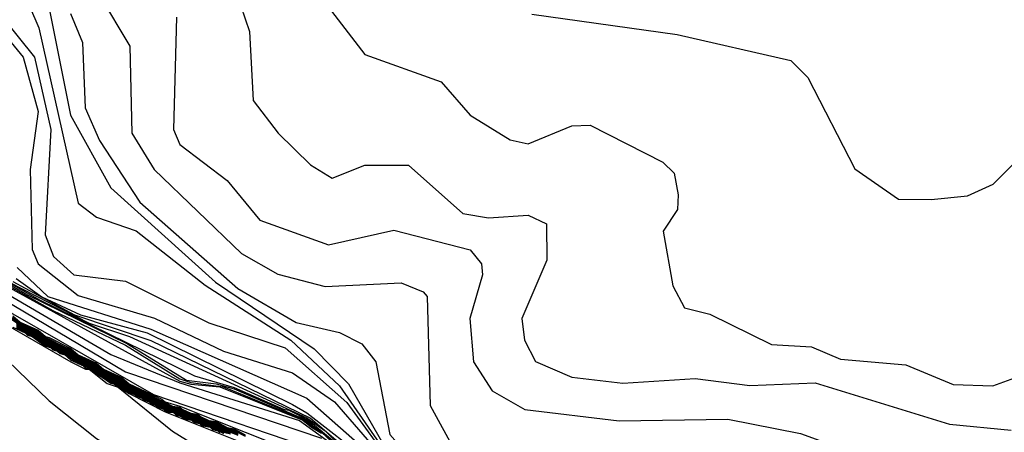
# Model space of a CAD drawing. Extents: x 526342 to 526453, y 3529656 to 3529788.
# Drawn here: x 526396 to 526399, y 3529683 to 3529684 of the extents above; entities that cross this region are included whole.
import ezdxf

# ---------------------------------------------------------------- set-up
doc = ezdxf.new("R2010")
doc.units = 0
doc.header["$MEASUREMENT"] = 0
doc.layers.add('Contours', color=7, linetype='Continuous')

msp = doc.modelspace()

# ---------------------------------------------------------------- linework, layer by layer
at = {"layer": 'Contours'}
for points in [[(526396.4902, 3529684.6167, 5.6), (526396.6642, 3529684.1087, 5.6), (526396.6757, 3529683.8789, 5.6), (526396.7588, 3529683.77, 5.6), (526396.8671, 3529683.6643, 5.6), (526396.9396, 3529683.6209, 5.6), (526397.0485, 3529683.6638, 5.6), (526397.1936, 3529683.6634, 5.6), (526397.3751, 3529683.5026, 5.6), (526397.4597, 3529683.4885, 5.6), (526397.5928, 3529683.4976, 5.6), (526397.6532, 3529683.4686, 5.6), (526397.6548, 3529683.3467, 5.6), (526397.5712, 3529683.1532, 5.6), (526397.5799, 3529683.0806, 5.6), (526397.617, 3529683.0095, 5.6), (526397.7379, 3529682.957, 5.6), (526397.9072, 3529682.9371, 5.6), (526398.1491, 3529682.9533, 5.6), (526398.3306, 3529682.9291, 5.6), (526398.5483, 3529682.9387, 5.6), (526398.9958, 3529682.8002, 5.6), (526399.2014, 3529682.7802, 5.6)], [(526395.9706, 3529684.3143, 4.8), (526396.0676, 3529683.8305, 4.8), (526396.202, 3529683.5886, 4.8), (526396.5501, 3529683.2741, 4.8), (526396.8792, 3529683.0512, 4.8), (526396.9936, 3529682.9355, 4.8), (526397.133, 3529682.6936, 4.8), (526397.2803, 3529682.5363, 4.8), (526397.3992, 3529682.4664, 4.8), (526397.8105, 3529682.2926, 4.8), (526398.2096, 3529682.2007, 4.8), (526398.5362, 3529682.0887, 4.8), (526398.7418, 3529681.8977, 4.8), (526398.9575, 3529681.7864, 4.8), (526399.0926, 3529681.7636, 4.8), (526399.2816, 3529681.6897, 4.8)], [(526395.8994, 3529684.2665, 4.6), (526395.9619, 3529684.1208, 4.6), (526396.093, 3529683.5365, 4.6), (526396.1534, 3529683.4904, 4.6), (526396.2865, 3529683.4444, 4.6), (526396.5163, 3529683.2635, 4.6), (526396.8014, 3529683.0806, 4.6), (526396.9638, 3529682.9282, 4.6), (526397.1452, 3529682.6671, 4.6), (526397.2883, 3529682.5242, 4.6), (526397.5565, 3529682.3706, 4.6), (526397.871, 3529682.2388, 4.6), (526397.9493, 3529682.2098, 4.6), (526398.2096, 3529682.1697, 4.6), (526398.4636, 3529682.0674, 4.6), (526398.7418, 3529681.8832, 4.6), (526399.0505, 3529681.738, 4.6), (526399.6489, 3529681.5827, 4.6)], [(526396.1635, 3529684.2296, 5.2), (526396.2648, 3529684.0603, 5.2), (526396.2721, 3529683.77, 5.2), (526396.3458, 3529683.6491, 5.2), (526396.6373, 3529683.3688, 5.2), (526396.7582, 3529683.3006, 5.2), (526396.9154, 3529683.2589, 5.2), (526397.1694, 3529683.272, 5.2), (526397.242, 3529683.2419, 5.2), (526397.2557, 3529683.2257, 5.2), (526397.2659, 3529682.8629, 5.2), (526397.3509, 3529682.706, 5.2), (526397.4355, 3529682.6768, 5.2), (526397.6532, 3529682.6962, 5.2), (526398.391, 3529682.5486, 5.2), (526398.7055, 3529682.3693, 5.2), (526398.84, 3529682.2581, 5.2), (526398.9353, 3529682.1426, 5.2), (526399.274, 3529682.1143, 5.2)], [(526396.9149, 3529684.2054, 5.8), (526397.0485, 3529684.0322, 5.8), (526397.3025, 3529683.941, 5.8), (526397.3992, 3529683.8308, 5.8), (526397.5323, 3529683.7477, 5.8), (526397.5928, 3529683.7348, 5.8), (526397.7379, 3529683.7946, 5.8), (526397.7984, 3529683.797, 5.8), (526398.0406, 3529683.6733, 5.8), (526398.0785, 3529683.637, 5.8), (526398.0919, 3529683.5644, 5.8), (526398.0894, 3529683.516, 5.8), (526398.0425, 3529683.4435, 5.8), (526398.0747, 3529683.262, 5.8), (526398.1129, 3529683.1878, 5.8), (526398.1975, 3529683.1669, 5.8), (526398.4031, 3529683.0665, 5.8), (526398.5362, 3529683.0585, 5.8), (526398.6329, 3529683.0175, 5.8), (526398.8507, 3529682.9984, 5.8), (526399.0079, 3529682.9328, 5.8), (526399.1409, 3529682.9281, 5.8), (526399.2256, 3529682.9596, 5.8)], [(526396.0674, 3529684.1692, 5), (526396.1072, 3529684.0724, 5), (526396.1161, 3529683.8547, 5), (526396.1638, 3529683.7458, 5), (526396.2984, 3529683.5402, 5), (526396.6252, 3529683.2528, 5), (526396.8187, 3529683.1399, 5), (526396.9638, 3529683.1056, 5), (526397.0376, 3529683.0685, 5), (526397.0842, 3529683.008, 5), (526397.1319, 3529682.7661, 5), (526397.2904, 3529682.5863, 5), (526397.617, 3529682.4732, 5), (526397.9314, 3529682.4181, 5), (526398.1249, 3529682.3521, 5), (526398.2701, 3529682.3321, 5), (526398.5483, 3529682.1999, 5), (526398.8869, 3529681.9491, 5), (526399.2014, 3529681.8965, 5)], [(526397.6049, 3529684.1672, 6), (526398.0887, 3529684.0987, 6), (526398.4673, 3529684.0119, 6), (526398.5241, 3529683.9563, 6), (526398.6813, 3529683.651, 6), (526398.8265, 3529683.5506, 6), (526398.9353, 3529683.5492, 6), (526399.0563, 3529683.5618, 6), (526399.1417, 3529683.6007, 6), (526399.2377, 3529683.6956, 6), (526399.274, 3529683.7818, 6), (526399.6944, 3529684.1571, 6)], [(526395.839, 3529684.1593, 4.4), (526395.9471, 3529684.024, 4.4), (526396.0017, 3529683.7821, 4.4), (526395.9831, 3529683.4314, 4.4), (526396.0106, 3529683.3588, 4.4), (526396.078, 3529683.2983, 4.4), (526396.2502, 3529683.2773, 4.4), (526396.5284, 3529683.1386, 4.4), (526396.7824, 3529683.0545, 4.4), (526396.988, 3529682.8728, 4.4), (526397.1443, 3529682.6573, 4.4), (526397.2521, 3529682.5484, 4.4), (526397.2809, 3529682.5242, 4.4), (526397.5186, 3529682.3791, 4.4), (526397.6149, 3529682.3307, 4.4), (526397.9396, 3529682.1977, 4.4), (526398.2459, 3529682.1382, 4.4), (526398.4188, 3529682.0646, 4.4), (526398.7057, 3529681.8953, 4.4), (526399.0684, 3529681.7252, 4.4), (526399.661, 3529681.5708, 4.4)], [(526396.4207, 3529684.1571, 5.4), (526396.4105, 3529683.7821, 5.4), (526396.4316, 3529683.7324, 5.4), (526396.5889, 3529683.6131, 5.4), (526396.6977, 3529683.4799, 5.4), (526396.9275, 3529683.3985, 5.4), (526397.1452, 3529683.4468, 5.4), (526397.3992, 3529683.381, 5.4), (526397.4373, 3529683.3346, 5.4), (526397.4406, 3529683.2983, 5.4), (526397.3977, 3529683.1532, 5.4), (526397.4106, 3529683.008, 5.4), (526397.4718, 3529682.912, 5.4), (526397.5807, 3529682.8499, 5.4), (526397.8951, 3529682.8113, 5.4), (526398.258, 3529682.8168, 5.4), (526398.4999, 3529682.7691, 5.4), (526398.6813, 3529682.7042, 5.4), (526398.8386, 3529682.6106, 5.4), (526399.1893, 3529682.3228, 5.4)], [(526395.8398, 3529684.1087, 4.2), (526395.9101, 3529684.024, 4.2), (526395.9596, 3529683.8426, 4.2), (526395.9326, 3529683.6491, 4.2), (526395.9398, 3529683.383, 4.2), (526395.9598, 3529683.3346, 4.2), (526396.093, 3529683.2296, 4.2), (526396.347, 3529683.1533, 4.2), (526396.5768, 3529683.0434, 4.2), (526396.8066, 3529682.9712, 4.2), (526396.9466, 3529682.875, 4.2), (526397.1356, 3529682.6573, 4.2), (526397.2738, 3529682.5242, 4.2), (526397.5444, 3529682.3578, 4.2), (526397.6774, 3529682.292, 4.2), (526397.9755, 3529682.1735, 4.2), (526398.2822, 3529682.1027, 4.2), (526398.6561, 3529681.9074, 4.2), (526398.766, 3529681.863, 4.2), (526399.0602, 3529681.7259, 4.2), (526399.1772, 3529681.6793, 4.2), (526399.661, 3529681.5647, 4.2)], [(526395.5003, 3529683.4753, 3), (526395.9236, 3529683.2312, 3), (526396.2577, 3529683.0685, 3), (526396.4533, 3529682.9476, 3), (526396.5526, 3529682.9355, 3), (526396.6131, 3529682.9182, 3), (526396.854, 3529682.8145, 3), (526396.8801, 3529682.7903, 3), (526396.9034, 3529682.7782, 3), (526396.9425, 3529682.7419, 3)], [(526395.4882, 3529683.4491, 2.4), (526396.2018, 3529683.0325, 2.4), (526396.4316, 3529682.9379, 2.4), (526396.8308, 3529682.8132, 2.4), (526397.109, 3529682.6106, 2.4)], [(526395.497, 3529683.4555, 2.6), (526396.4316, 3529682.9444, 2.6), (526396.4679, 3529682.9342, 2.6), (526396.5647, 3529682.9252, 2.6), (526396.8416, 3529682.8145, 2.6), (526396.87, 3529682.7903, 2.6), (526396.9033, 3529682.7702, 2.6)], [(526395.5003, 3529683.4648, 2.8), (526396.0083, 3529683.1798, 2.8), (526396.2502, 3529683.0635, 2.8), (526396.4316, 3529682.9516, 2.8), (526396.4679, 3529682.9399, 2.8), (526396.5768, 3529682.9254, 2.8), (526396.8481, 3529682.8145, 2.8), (526396.875, 3529682.7903, 2.8), (526396.9033, 3529682.7743, 2.8), (526396.9379, 3529682.7419, 2.8)], [(526395.5003, 3529683.4201, 2.2), (526396.2502, 3529682.9747, 2.2), (526396.9033, 3529682.7542, 2.2)], [(526395.4882, 3529683.3889, 2), (526396.3442, 3529682.8992, 2), (526396.9517, 3529682.6928, 2)], [(526395.4792, 3529683.3467, -2.6), (526396.0688, 3529683.0088, -2.6), (526396.1172, 3529682.9841, -2.6), (526396.1295, 3529682.9838, -2.6), (526396.1897, 3529682.936, -2.6), (526396.226, 3529682.9234, -2.6), (526396.4074, 3529682.7769, -2.6), (526397.0485, 3529682.3804, -2.6), (526397.496, 3529682.0237, -2.6), (526397.6993, 3529681.8227, -2.6), (526398.2459, 3529681.3616, -2.6), (526398.7902, 3529680.9887, -2.6), (526398.9232, 3529680.8779, -2.6), (526399.4917, 3529680.5022, -2.6)], [(526395.7926, 3529683.3104, 3.2), (526395.9667, 3529683.2136, 3.2), (526396.48, 3529682.962, 3.2), (526396.6131, 3529682.9233, 3.2), (526396.7769, 3529682.8508, 3.2), (526396.7945, 3529682.8476, 3.2), (526396.8601, 3529682.8145, 3.2), (526396.9472, 3529682.7419, 3.2)], [(526395.8892, 3529683.3225, 4), (526395.9922, 3529683.2257, 4), (526396.3349, 3529683.1173, 4), (526396.855, 3529682.8868, 4), (526397.2669, 3529682.5242, 4), (526397.559, 3529682.3428, 4), (526397.7621, 3529682.2438, 4), (526397.9435, 3529682.1705, 4), (526398.2943, 3529682.078, 4), (526398.5976, 3529681.9195, 4), (526398.6329, 3529681.9137, 4), (526398.7297, 3529681.8751, 4), (526399.0563, 3529681.7248, 4), (526399.1047, 3529681.7072, 4), (526399.1951, 3529681.6655, 4)], [(526395.8753, 3529683.276, 3.6), (526396.0809, 3529683.1648, 3.6), (526396.3349, 3529683.0791, 3.6), (526396.8671, 3529682.8203, 3.6), (526396.9517, 3529682.7482, 3.6), (526396.9759, 3529682.7358, 3.6), (526397.0896, 3529682.6452, 3.6), (526397.1211, 3529682.6255, 3.6), (526397.2057, 3529682.5537, 3.6), (526397.617, 3529682.2972, 3.6), (526397.9556, 3529682.1315, 3.6), (526398.137, 3529682.0639, 3.6), (526398.3185, 3529682.0241, 3.6), (526398.512, 3529681.9359, 3.6), (526398.6088, 3529681.9045, 3.6), (526398.6329, 3529681.9035, 3.6), (526398.7176, 3529681.8721, 3.6), (526398.9232, 3529681.7821, 3.6), (526399.0563, 3529681.7188, 3.6), (526399.1047, 3529681.7014, 3.6), (526399.2135, 3529681.6488, 3.6)], [(526395.8868, 3529683.2862, 3.8), (526395.972, 3529683.2251, 3.8), (526396.1007, 3529683.1653, 3.8), (526396.323, 3529683.1048, 3.8), (526396.8066, 3529682.866, 3.8), (526396.855, 3529682.838, 3.8), (526397.2662, 3529682.5189, 3.8), (526397.617, 3529682.3035, 3.8), (526397.8468, 3529682.1951, 3.8), (526398.2472, 3529682.0767, 3.8), (526398.5163, 3529681.9437, 3.8), (526398.7176, 3529681.8761, 3.8), (526399.2135, 3529681.6526, 3.8)], [(526395.6092, 3529683.2512, -2.8), (526395.9962, 3529682.8779, -2.8), (526396.1534, 3529682.7528, -2.8), (526396.9517, 3529682.2821, -2.8), (526397.496, 3529681.8965, -2.8), (526398.1249, 3529681.3626, -2.8), (526398.8265, 3529680.8925, -2.8), (526399.6126, 3529680.3228, -2.8)], [(526395.8632, 3529683.2741, 3.4), (526396.1293, 3529683.1374, 3.4), (526396.2635, 3529683.0927, 3.4), (526396.855, 3529682.8217, 3.4), (526396.9154, 3529682.7782, 3.4), (526396.9521, 3529682.7419, 3.4), (526396.9759, 3529682.7307, 3.4), (526397.1204, 3529682.621, 3.4), (526397.2783, 3529682.4887, 3.4), (526397.5686, 3529682.3145, 3.4), (526397.7742, 3529682.2084, 3.4), (526397.8842, 3529682.1251, 3.4), (526397.9798, 3529682.0153, 3.4), (526398.2701, 3529681.9529, 3.4), (526398.4757, 3529681.942, 3.4), (526398.512, 3529681.9265, 3.4), (526398.6088, 3529681.901, 3.4), (526398.6329, 3529681.8991, 3.4), (526398.766, 3529681.8496, 3.4), (526399.0563, 3529681.7158, 3.4), (526399.1047, 3529681.6986, 3.4), (526399.2135, 3529681.645, 3.4)], [(526395.8632, 3529683.1608, 1.2), (526395.9125, 3529683.129, 1.2), (526395.9599, 3529683.1053, 1.2), (526395.9971, 3529683.0806, 1.2), (526396.0567, 3529683.0518, 1.2), (526396.093, 3529683.0277, 1.2), (526396.1414, 3529683.0034, 1.2), (526396.1904, 3529682.9717, 1.2), (526396.226, 3529682.955, 1.2), (526396.275, 3529682.9234, 1.2), (526396.3476, 3529682.8871, 1.2), (526396.4074, 3529682.8574, 1.2), (526396.4195, 3529682.8565, 1.2), (526396.4437, 3529682.8464, 1.2), (526396.4679, 3529682.8333, 1.2), (526396.48, 3529682.8325, 1.2), (526396.5042, 3529682.8223, 1.2), (526396.5284, 3529682.8093, 1.2), (526396.5405, 3529682.8084, 1.2), (526396.5526, 3529682.8036, 1.2), (526396.5889, 3529682.7852, 1.2), (526396.601, 3529682.7843, 1.2), (526396.6131, 3529682.7795, 1.2), (526396.6493, 3529682.761, 1.2)], [(526395.8632, 3529683.1594, 1), (526395.9115, 3529683.128, 1), (526395.9478, 3529683.111, 1), (526395.9962, 3529683.0796, 1), (526396.0567, 3529683.0505, 1), (526396.1051, 3529683.019, 1), (526396.1414, 3529683.0021, 1), (526396.1897, 3529682.9706, 1), (526396.226, 3529682.9537, 1), (526396.2744, 3529682.9222, 1), (526396.3833, 3529682.8691, 1), (526396.4074, 3529682.8555, 1), (526396.4195, 3529682.8549, 1), (526396.4437, 3529682.845, 1), (526396.4679, 3529682.8315, 1), (526396.48, 3529682.8308, 1), (526396.5042, 3529682.8209, 1), (526396.5284, 3529682.8074, 1), (526396.5405, 3529682.8067, 1), (526396.5647, 3529682.7968, 1), (526396.5889, 3529682.7833, 1), (526396.601, 3529682.7826, 1), (526396.6252, 3529682.7726, 1)], [(526395.8632, 3529683.1581, 0.8), (526395.9115, 3529683.1266, 0.8), (526395.9478, 3529683.1097, 0.8), (526395.9962, 3529683.0782, 0.8), (526396.0567, 3529683.0491, 0.8), (526396.1051, 3529683.0176, 0.8), (526396.1414, 3529683.0007, 0.8), (526396.1897, 3529682.9692, 0.8), (526396.226, 3529682.9523, 0.8), (526396.2744, 3529682.9208, 0.8), (526396.3833, 3529682.8677, 0.8), (526396.4074, 3529682.8537, 0.8), (526396.4195, 3529682.8533, 0.8), (526396.4437, 3529682.8436, 0.8), (526396.4679, 3529682.8296, 0.8), (526396.48, 3529682.8292, 0.8), (526396.5042, 3529682.8195, 0.8), (526396.5284, 3529682.8055, 0.8), (526396.5405, 3529682.8051, 0.8), (526396.5647, 3529682.7954, 0.8), (526396.5889, 3529682.7814, 0.8), (526396.601, 3529682.781, 0.8), (526396.6252, 3529682.7712, 0.8)], [(526395.8632, 3529683.1568, 0.6), (526395.9115, 3529683.1252, 0.6), (526395.9478, 3529683.1084, 0.6), (526395.9962, 3529683.0768, 0.6), (526396.0567, 3529683.0478, 0.6), (526396.1051, 3529683.0163, 0.6), (526396.1414, 3529682.9994, 0.6), (526396.1897, 3529682.9679, 0.6), (526396.226, 3529682.951, 0.6), (526396.2744, 3529682.9194, 0.6), (526396.3833, 3529682.8664, 0.6), (526396.4074, 3529682.8519, 0.6), (526396.4195, 3529682.8517, 0.6), (526396.4437, 3529682.8423, 0.6), (526396.4679, 3529682.8277, 0.6), (526396.48, 3529682.8276, 0.6), (526396.5042, 3529682.8181, 0.6), (526396.5284, 3529682.8036, 0.6), (526396.5405, 3529682.8034, 0.6), (526396.5647, 3529682.794, 0.6), (526396.5889, 3529682.7795, 0.6), (526396.601, 3529682.7793, 0.6), (526396.6252, 3529682.7698, 0.6)], [(526395.8632, 3529683.1555, 0.4), (526395.9115, 3529683.1239, 0.4), (526395.9478, 3529683.107, 0.4), (526395.9962, 3529683.0754, 0.4), (526396.0567, 3529683.0464, 0.4), (526396.1051, 3529683.0149, 0.4), (526396.1414, 3529682.998, 0.4), (526396.1897, 3529682.9665, 0.4), (526396.226, 3529682.9496, 0.4), (526396.2744, 3529682.918, 0.4), (526396.3833, 3529682.865, 0.4), (526396.4065, 3529682.8508, 0.4), (526396.4195, 3529682.8503, 0.4), (526396.4437, 3529682.8409, 0.4), (526396.467, 3529682.8266, 0.4), (526396.48, 3529682.8261, 0.4), (526396.5042, 3529682.8167, 0.4), (526396.5276, 3529682.8024, 0.4), (526396.5405, 3529682.802, 0.4), (526396.5647, 3529682.7926, 0.4), (526396.5881, 3529682.7782, 0.4), (526396.601, 3529682.7778, 0.4), (526396.6252, 3529682.7684, 0.4)], [(526395.8753, 3529683.1617, 1.8), (526395.8994, 3529683.1406, 1.8), (526395.9599, 3529683.1133, 1.8), (526395.9841, 3529683.0922, 1.8), (526395.9962, 3529683.0893, 1.8), (526396.0688, 3529683.0527, 1.8), (526396.093, 3529683.0317, 1.8), (526396.1534, 3529683.0043, 1.8), (526396.1776, 3529682.9834, 1.8), (526396.2381, 3529682.956, 1.8), (526396.2623, 3529682.9349, 1.8), (526396.3712, 3529682.8841, 1.8), (526396.3822, 3529682.875, 1.8), (526396.4316, 3529682.8601, 1.8), (526396.9759, 3529682.6436, 1.8)], [(526395.8753, 3529683.1591, 1.6), (526395.8994, 3529683.1393, 1.6), (526395.9432, 3529683.1169, 1.6), (526395.9599, 3529683.1107, 1.6), (526395.9841, 3529683.0909, 1.6), (526396.0518, 3529683.0564, 1.6), (526396.0688, 3529683.05, 1.6), (526396.093, 3529683.0304, 1.6), (526396.1365, 3529683.008, 1.6), (526396.1534, 3529683.0016, 1.6), (526396.1776, 3529682.982, 1.6), (526396.2212, 3529682.9597, 1.6), (526396.2381, 3529682.9532, 1.6), (526396.2623, 3529682.9336, 1.6), (526396.3788, 3529682.875, 1.6), (526396.4074, 3529682.861, 1.6), (526396.4316, 3529682.8573, 1.6), (526396.4397, 3529682.8508, 1.6), (526396.4679, 3529682.8371, 1.6), (526396.4921, 3529682.8334, 1.6), (526396.5004, 3529682.8266, 1.6), (526396.5284, 3529682.8131, 1.6), (526396.5526, 3529682.8094, 1.6), (526396.5889, 3529682.789, 1.6), (526396.6131, 3529682.7854, 1.6), (526396.6493, 3529682.7648, 1.6)], [(526395.8753, 3529683.1564, 1.4), (526395.8994, 3529683.1379, 1.4), (526395.9599, 3529683.108, 1.4), (526395.9841, 3529683.0895, 1.4), (526396.0688, 3529683.0473, 1.4), (526396.093, 3529683.029, 1.4), (526396.1534, 3529682.9989, 1.4), (526396.1729, 3529682.9838, 1.4), (526396.1938, 3529682.9717, 1.4), (526396.2381, 3529682.9505, 1.4), (526396.2623, 3529682.9322, 1.4), (526396.3754, 3529682.875, 1.4), (526396.4074, 3529682.8592, 1.4), (526396.4316, 3529682.8545, 1.4), (526396.4679, 3529682.8352, 1.4), (526396.4921, 3529682.8305, 1.4), (526396.5284, 3529682.8112, 1.4), (526396.5526, 3529682.8065, 1.4), (526396.5889, 3529682.7871, 1.4), (526396.6131, 3529682.7824, 1.4), (526396.6493, 3529682.7629, 1.4)], [(526395.8753, 3529683.124, -2.4), (526395.916, 3529683.1048, -2.4), (526395.9236, 3529683.0971, -2.4), (526395.94, 3529683.0927, -2.4), (526395.9841, 3529683.0605, -2.4), (526396.0002, 3529683.0564, -2.4), (526396.0083, 3529683.0483, -2.4), (526396.0243, 3529683.0443, -2.4), (526396.0325, 3529683.0361, -2.4), (526396.0484, 3529683.0322, -2.4), (526396.0688, 3529683.0137, -2.4), (526396.1087, 3529682.9959, -2.4), (526396.1172, 3529682.9875, -2.4), (526396.1328, 3529682.9838, -2.4), (526396.1534, 3529682.965, -2.4), (526396.169, 3529682.9597, -2.4), (526396.2018, 3529682.9372, -2.4), (526396.212, 3529682.9355, -2.4), (526396.2623, 3529682.9024, -2.4), (526396.3833, 3529682.8415, -2.4), (526396.7823, 3529682.6815, -2.4)], [(526395.8874, 3529683.1369, 0.2), (526395.9115, 3529683.1225, 0.2), (526395.9478, 3529683.1057, 0.2), (526395.9962, 3529683.0741, 0.2), (526396.0567, 3529683.0451, 0.2), (526396.0809, 3529683.0277, 0.2), (526396.1051, 3529683.0135, 0.2), (526396.1414, 3529682.9967, 0.2), (526396.1897, 3529682.9651, 0.2), (526396.226, 3529682.9483, 0.2), (526396.2744, 3529682.9167, 0.2), (526396.3833, 3529682.8637, 0.2), (526396.4042, 3529682.8508, 0.2), (526396.4195, 3529682.8491, 0.2), (526396.4437, 3529682.8395, 0.2), (526396.4647, 3529682.8266, 0.2), (526396.48, 3529682.825, 0.2), (526396.5042, 3529682.8153, 0.2), (526396.5252, 3529682.8024, 0.2), (526396.5405, 3529682.8008, 0.2), (526396.5647, 3529682.7912, 0.2), (526396.5857, 3529682.7782, 0.2), (526396.601, 3529682.7766, 0.2), (526396.6252, 3529682.767, 0.2)], [(526395.8874, 3529683.135, 0), (526395.9115, 3529683.1211, 0), (526395.9478, 3529683.1044, 0), (526395.972, 3529683.0865, 0), (526395.9962, 3529683.0727, 0), (526396.0567, 3529683.0438, 0), (526396.0809, 3529683.0258, 0), (526396.1051, 3529683.0121, 0), (526396.1414, 3529682.9954, 0), (526396.1655, 3529682.9774, 0), (526396.1897, 3529682.9637, 0), (526396.226, 3529682.947, 0), (526396.2502, 3529682.9289, 0), (526396.2744, 3529682.9153, 0), (526396.3349, 3529682.8865, 0), (526396.347, 3529682.8789, 0), (526396.3591, 3529682.8744, 0), (526396.3712, 3529682.8669, 0), (526396.3833, 3529682.8623, 0), (526396.4019, 3529682.8508, 0), (526396.4074, 3529682.8489, 0), (526396.4195, 3529682.848, 0), (526396.4437, 3529682.8382, 0), (526396.4624, 3529682.8266, 0), (526396.4679, 3529682.8247, 0), (526396.48, 3529682.8238, 0), (526396.5042, 3529682.814, 0), (526396.5229, 3529682.8024, 0), (526396.5284, 3529682.8005, 0), (526396.5405, 3529682.7996, 0), (526396.5647, 3529682.7898, 0), (526396.5834, 3529682.7782, 0), (526396.5889, 3529682.7763, 0), (526396.601, 3529682.7754, 0), (526396.6252, 3529682.7656, 0)], [(526395.8874, 3529683.1331, -0.2), (526395.9115, 3529683.1198, -0.2), (526395.9236, 3529683.1153, -0.2), (526395.9357, 3529683.1076, -0.2), (526395.9478, 3529683.1032, -0.2), (526395.972, 3529683.0845, -0.2), (526395.9962, 3529683.0713, -0.2), (526396.0083, 3529683.0669, -0.2), (526396.0204, 3529683.0591, -0.2), (526396.0325, 3529683.0547, -0.2), (526396.0446, 3529683.047, -0.2), (526396.0567, 3529683.0426, -0.2), (526396.0809, 3529683.0239, -0.2), (526396.1051, 3529683.0107, -0.2), (526396.1172, 3529683.0063, -0.2), (526396.1293, 3529682.9986, -0.2), (526396.1414, 3529682.9942, -0.2), (526396.1655, 3529682.9755, -0.2), (526396.2139, 3529682.9502, -0.2), (526396.226, 3529682.9457, -0.2), (526396.2502, 3529682.927, -0.2), (526396.2744, 3529682.9139, -0.2), (526396.2865, 3529682.9094, -0.2), (526396.2986, 3529682.9017, -0.2), (526396.3107, 3529682.8973, -0.2), (526396.3228, 3529682.8896, -0.2), (526396.3349, 3529682.8852, -0.2), (526396.347, 3529682.8775, -0.2), (526396.3591, 3529682.8731, -0.2), (526396.3712, 3529682.8655, -0.2), (526396.3833, 3529682.8611, -0.2), (526396.3996, 3529682.8508, -0.2), (526396.4074, 3529682.8481, -0.2), (526396.4195, 3529682.8468, -0.2), (526396.4437, 3529682.8369, -0.2), (526396.4601, 3529682.8266, -0.2), (526396.4679, 3529682.8239, -0.2), (526396.48, 3529682.8226, -0.2), (526396.5042, 3529682.8127, -0.2), (526396.5205, 3529682.8024, -0.2), (526396.5284, 3529682.7997, -0.2), (526396.5405, 3529682.7984, -0.2), (526396.5647, 3529682.7885, -0.2), (526396.581, 3529682.7782, -0.2), (526396.5889, 3529682.7755, -0.2), (526396.601, 3529682.7742, -0.2), (526396.6252, 3529682.7643, -0.2)], [(526395.8874, 3529683.1312, -0.4), (526395.8994, 3529683.1262, -0.4), (526395.9115, 3529683.1184, -0.4), (526395.9236, 3529683.1141, -0.4), (526395.9357, 3529683.1062, -0.4), (526395.9478, 3529683.1019, -0.4), (526395.972, 3529683.0826, -0.4), (526396.0083, 3529683.0656, -0.4), (526396.0204, 3529683.0578, -0.4), (526396.0325, 3529683.0535, -0.4), (526396.0446, 3529683.0456, -0.4), (526396.0567, 3529683.0414, -0.4), (526396.0809, 3529683.022, -0.4), (526396.1172, 3529683.0051, -0.4), (526396.1293, 3529682.9972, -0.4), (526396.1414, 3529682.9929, -0.4), (526396.1655, 3529682.9735, -0.4), (526396.1776, 3529682.9688, -0.4), (526396.2139, 3529682.9488, -0.4), (526396.226, 3529682.9445, -0.4), (526396.2502, 3529682.9251, -0.4), (526396.2865, 3529682.9082, -0.4), (526396.2986, 3529682.9003, -0.4), (526396.3107, 3529682.8961, -0.4), (526396.3228, 3529682.8882, -0.4), (526396.3349, 3529682.884, -0.4), (526396.347, 3529682.8761, -0.4), (526396.3591, 3529682.8719, -0.4), (526396.3712, 3529682.8641, -0.4), (526396.3833, 3529682.8598, -0.4), (526396.3973, 3529682.8508, -0.4), (526396.4074, 3529682.8473, -0.4), (526396.4195, 3529682.8456, -0.4), (526396.4437, 3529682.8356, -0.4), (526396.4577, 3529682.8266, -0.4), (526396.4679, 3529682.8231, -0.4), (526396.48, 3529682.8214, -0.4), (526396.5042, 3529682.8114, -0.4), (526396.5182, 3529682.8024, -0.4), (526396.5284, 3529682.7989, -0.4), (526396.5405, 3529682.7972, -0.4), (526396.5647, 3529682.7872, -0.4), (526396.5786, 3529682.7782, -0.4), (526396.5889, 3529682.7747, -0.4), (526396.601, 3529682.773, -0.4)], [(526395.8874, 3529683.1293, -0.6), (526395.8994, 3529683.125, -0.6), (526395.9115, 3529683.117, -0.6), (526395.9236, 3529683.1129, -0.6), (526395.9357, 3529683.1049, -0.6), (526395.9478, 3529683.1007, -0.6), (526395.972, 3529683.0807, -0.6), (526395.9841, 3529683.0765, -0.6), (526395.9962, 3529683.0685, -0.6), (526396.0083, 3529683.0644, -0.6), (526396.0204, 3529683.0564, -0.6), (526396.0325, 3529683.0523, -0.6), (526396.0446, 3529683.0443, -0.6), (526396.0567, 3529683.0401, -0.6), (526396.0809, 3529683.0201, -0.6), (526396.093, 3529683.016, -0.6), (526396.1051, 3529683.008, -0.6), (526396.1172, 3529683.0038, -0.6), (526396.1293, 3529682.9958, -0.6), (526396.1414, 3529682.9917, -0.6), (526396.1655, 3529682.9717, -0.6), (526396.1776, 3529682.9675, -0.6), (526396.2018, 3529682.953, -0.6), (526396.226, 3529682.9433, -0.6), (526396.2502, 3529682.9232, -0.6), (526396.2623, 3529682.9191, -0.6), (526396.2744, 3529682.9111, -0.6), (526396.2865, 3529682.907, -0.6), (526396.2986, 3529682.899, -0.6), (526396.3107, 3529682.8949, -0.6), (526396.3228, 3529682.8868, -0.6), (526396.3349, 3529682.8827, -0.6), (526396.347, 3529682.8748, -0.6), (526396.3591, 3529682.8707, -0.6), (526396.3712, 3529682.8627, -0.6), (526396.3833, 3529682.8586, -0.6), (526396.3953, 3529682.8506, -0.6), (526396.4074, 3529682.8465, -0.6), (526396.4195, 3529682.8445, -0.6), (526396.4437, 3529682.8344, -0.6), (526396.4558, 3529682.8264, -0.6), (526396.4679, 3529682.8223, -0.6), (526396.48, 3529682.8203, -0.6), (526396.5042, 3529682.8102, -0.6), (526396.5163, 3529682.8022, -0.6), (526396.5284, 3529682.7981, -0.6), (526396.5405, 3529682.7961, -0.6), (526396.5647, 3529682.786, -0.6), (526396.5768, 3529682.778, -0.6), (526396.5889, 3529682.7739, -0.6), (526396.601, 3529682.7718, -0.6)], [(526395.8874, 3529683.128, -0.8), (526395.8994, 3529683.1238, -0.8), (526395.9115, 3529683.1158, -0.8), (526395.9236, 3529683.1117, -0.8), (526395.9357, 3529683.1037, -0.8), (526395.9478, 3529683.0995, -0.8), (526395.972, 3529683.0795, -0.8), (526395.9841, 3529683.0753, -0.8), (526395.9962, 3529683.0674, -0.8), (526396.0083, 3529683.0632, -0.8), (526396.0204, 3529683.0552, -0.8), (526396.0325, 3529683.051, -0.8), (526396.0446, 3529683.0431, -0.8), (526396.0567, 3529683.0389, -0.8), (526396.0809, 3529683.0189, -0.8), (526396.093, 3529683.0147, -0.8), (526396.1051, 3529683.0068, -0.8), (526396.1172, 3529683.0026, -0.8), (526396.1293, 3529682.9946, -0.8), (526396.1414, 3529682.9905, -0.8), (526396.1655, 3529682.9705, -0.8), (526396.1776, 3529682.9663, -0.8), (526396.2018, 3529682.951, -0.8), (526396.226, 3529682.942, -0.8), (526396.2502, 3529682.922, -0.8), (526396.2623, 3529682.9179, -0.8), (526396.2744, 3529682.9099, -0.8), (526396.2865, 3529682.9057, -0.8), (526396.2986, 3529682.8978, -0.8), (526396.3107, 3529682.8936, -0.8), (526396.3228, 3529682.8856, -0.8), (526396.3349, 3529682.8815, -0.8), (526396.347, 3529682.8736, -0.8), (526396.3591, 3529682.8694, -0.8), (526396.3712, 3529682.8615, -0.8), (526396.3833, 3529682.8573, -0.8), (526396.3953, 3529682.8494, -0.8), (526396.4195, 3529682.8433, -0.8), (526396.4437, 3529682.8331, -0.8), (526396.4558, 3529682.8252, -0.8), (526396.48, 3529682.8191, -0.8), (526396.5042, 3529682.8089, -0.8), (526396.5163, 3529682.8009, -0.8), (526396.5405, 3529682.7949, -0.8), (526396.5647, 3529682.7847, -0.8), (526396.5768, 3529682.7767, -0.8), (526396.601, 3529682.7706, -0.8)], [(526395.8874, 3529683.1268, -1), (526395.8994, 3529683.1226, -1), (526395.9115, 3529683.1147, -1), (526395.9236, 3529683.1104, -1), (526395.9357, 3529683.1025, -1), (526395.9478, 3529683.0983, -1), (526395.972, 3529683.0783, -1), (526395.9841, 3529683.0741, -1), (526395.9962, 3529683.0662, -1), (526396.0083, 3529683.062, -1), (526396.0204, 3529683.054, -1), (526396.0325, 3529683.0498, -1), (526396.0446, 3529683.0419, -1), (526396.0567, 3529683.0377, -1), (526396.0809, 3529683.0177, -1), (526396.093, 3529683.0135, -1), (526396.1051, 3529683.0056, -1), (526396.1172, 3529683.0014, -1), (526396.1293, 3529682.9934, -1), (526396.1414, 3529682.9893, -1), (526396.1655, 3529682.9693, -1), (526396.1776, 3529682.9651, -1), (526396.2018, 3529682.9491, -1), (526396.226, 3529682.9408, -1), (526396.2502, 3529682.9208, -1), (526396.2623, 3529682.9166, -1), (526396.2744, 3529682.9087, -1), (526396.2865, 3529682.9045, -1), (526396.2986, 3529682.8966, -1), (526396.3107, 3529682.8924, -1), (526396.3228, 3529682.8844, -1), (526396.3349, 3529682.8803, -1), (526396.347, 3529682.8723, -1), (526396.3591, 3529682.8682, -1), (526396.3712, 3529682.8603, -1), (526396.3833, 3529682.8561, -1), (526396.3953, 3529682.8482, -1), (526396.4195, 3529682.8422, -1), (526396.4437, 3529682.8319, -1), (526396.4558, 3529682.8239, -1), (526396.48, 3529682.8179, -1), (526396.5042, 3529682.8076, -1), (526396.5163, 3529682.7997, -1), (526396.5405, 3529682.7937, -1), (526396.5647, 3529682.7834, -1), (526396.5768, 3529682.7755, -1), (526396.601, 3529682.7695, -1)], [(526395.8874, 3529683.1256, -1.2), (526395.8994, 3529683.1214, -1.2), (526395.9115, 3529683.1135, -1.2), (526395.9236, 3529683.1092, -1.2), (526395.9357, 3529683.1013, -1.2), (526395.9478, 3529683.0971, -1.2), (526395.972, 3529683.0771, -1.2), (526395.9841, 3529683.0729, -1.2), (526395.9962, 3529683.065, -1.2), (526396.0083, 3529683.0607, -1.2), (526396.0204, 3529683.0528, -1.2), (526396.0325, 3529683.0486, -1.2), (526396.0446, 3529683.0407, -1.2), (526396.0567, 3529683.0365, -1.2), (526396.0809, 3529683.0165, -1.2), (526396.093, 3529683.0123, -1.2), (526396.1051, 3529683.0044, -1.2), (526396.1172, 3529683.0002, -1.2), (526396.1293, 3529682.9923, -1.2), (526396.1414, 3529682.988, -1.2), (526396.1655, 3529682.9681, -1.2), (526396.1776, 3529682.9639, -1.2), (526396.2018, 3529682.9472, -1.2), (526396.226, 3529682.9396, -1.2), (526396.2502, 3529682.9196, -1.2), (526396.2623, 3529682.9154, -1.2), (526396.2744, 3529682.9075, -1.2), (526396.2865, 3529682.9033, -1.2), (526396.2986, 3529682.8954, -1.2), (526396.3107, 3529682.8911, -1.2), (526396.3228, 3529682.8832, -1.2), (526396.3349, 3529682.879, -1.2), (526396.347, 3529682.8711, -1.2), (526396.3591, 3529682.8669, -1.2), (526396.3712, 3529682.8591, -1.2), (526396.3833, 3529682.8548, -1.2), (526396.3953, 3529682.847, -1.2), (526396.4195, 3529682.841, -1.2), (526396.4437, 3529682.8306, -1.2), (526396.4558, 3529682.8227, -1.2), (526396.48, 3529682.8168, -1.2), (526396.5042, 3529682.8063, -1.2), (526396.5163, 3529682.7985, -1.2), (526396.5405, 3529682.7925, -1.2), (526396.5647, 3529682.7821, -1.2), (526396.5768, 3529682.7742, -1.2), (526396.601, 3529682.7683, -1.2)], [(526395.8874, 3529683.1244, -1.4), (526395.8994, 3529683.1202, -1.4), (526395.9115, 3529683.1123, -1.4), (526395.9236, 3529683.108, -1.4), (526395.9357, 3529683.1001, -1.4), (526395.9478, 3529683.0959, -1.4), (526395.972, 3529683.0759, -1.4), (526395.9841, 3529683.0717, -1.4), (526395.9962, 3529683.0638, -1.4), (526396.0083, 3529683.0595, -1.4), (526396.0204, 3529683.0516, -1.4), (526396.0325, 3529683.0474, -1.4), (526396.0446, 3529683.0395, -1.4), (526396.0567, 3529683.0352, -1.4), (526396.0809, 3529683.0153, -1.4), (526396.093, 3529683.0111, -1.4), (526396.1051, 3529683.0032, -1.4), (526396.1172, 3529682.9989, -1.4), (526396.1293, 3529682.9911, -1.4), (526396.1414, 3529682.9868, -1.4), (526396.1655, 3529682.9669, -1.4), (526396.1776, 3529682.9626, -1.4), (526396.2018, 3529682.9455, -1.4), (526396.226, 3529682.9384, -1.4), (526396.2502, 3529682.9184, -1.4), (526396.2623, 3529682.9142, -1.4), (526396.2744, 3529682.9063, -1.4), (526396.2865, 3529682.902, -1.4), (526396.2986, 3529682.8942, -1.4), (526396.3107, 3529682.8899, -1.4), (526396.3228, 3529682.882, -1.4), (526396.3349, 3529682.8778, -1.4), (526396.3712, 3529682.8578, -1.4), (526396.3833, 3529682.8536, -1.4), (526396.3953, 3529682.8457, -1.4), (526396.4195, 3529682.8398, -1.4), (526396.4437, 3529682.8293, -1.4), (526396.4558, 3529682.8215, -1.4), (526396.48, 3529682.8156, -1.4), (526396.5042, 3529682.8051, -1.4), (526396.5163, 3529682.7972, -1.4), (526396.5405, 3529682.7913, -1.4), (526396.5647, 3529682.7808, -1.4), (526396.5768, 3529682.773, -1.4)], [(526395.8874, 3529683.1233, -1.6), (526395.8994, 3529683.119, -1.6), (526395.9357, 3529683.0989, -1.6), (526395.9478, 3529683.0946, -1.6), (526395.972, 3529683.0747, -1.6), (526396.0083, 3529683.0583, -1.6), (526396.0446, 3529683.0383, -1.6), (526396.0567, 3529683.034, -1.6), (526396.0809, 3529683.0141, -1.6), (526396.093, 3529683.0098, -1.6), (526396.1293, 3529682.9899, -1.6), (526396.1414, 3529682.9856, -1.6), (526396.1655, 3529682.9657, -1.6), (526396.1776, 3529682.9614, -1.6), (526396.2018, 3529682.9438, -1.6), (526396.226, 3529682.9371, -1.6), (526396.2502, 3529682.9172, -1.6), (526396.2623, 3529682.9129, -1.6), (526396.2744, 3529682.9051, -1.6), (526396.2865, 3529682.9008, -1.6), (526396.2986, 3529682.893, -1.6), (526396.3107, 3529682.8887, -1.6), (526396.3228, 3529682.8808, -1.6), (526396.3349, 3529682.8765, -1.6), (526396.3712, 3529682.8566, -1.6), (526396.3833, 3529682.8523, -1.6), (526396.3953, 3529682.8445, -1.6), (526396.4074, 3529682.8425, -1.6), (526396.4195, 3529682.8387, -1.6), (526396.4437, 3529682.8281, -1.6), (526396.4558, 3529682.8203, -1.6), (526396.4679, 3529682.8183, -1.6), (526396.4798, 3529682.8145, -1.6), (526396.5042, 3529682.8038, -1.6), (526396.5163, 3529682.796, -1.6), (526396.5284, 3529682.794, -1.6), (526396.5401, 3529682.7903, -1.6), (526396.5647, 3529682.7796, -1.6), (526396.5768, 3529682.7718, -1.6)], [(526395.8874, 3529683.1221, -1.8), (526395.8994, 3529683.1177, -1.8), (526395.9357, 3529683.0978, -1.8), (526395.9478, 3529683.0934, -1.8), (526395.972, 3529683.0735, -1.8), (526395.9841, 3529683.0692, -1.8), (526395.9962, 3529683.0614, -1.8), (526396.0083, 3529683.0571, -1.8), (526396.0446, 3529683.0371, -1.8), (526396.0567, 3529683.0328, -1.8), (526396.0809, 3529683.0129, -1.8), (526396.093, 3529683.0086, -1.8), (526396.1293, 3529682.9887, -1.8), (526396.1414, 3529682.9843, -1.8), (526396.1655, 3529682.9645, -1.8), (526396.1776, 3529682.9602, -1.8), (526396.2018, 3529682.9422, -1.8), (526396.226, 3529682.9359, -1.8), (526396.2502, 3529682.916, -1.8), (526396.2623, 3529682.9117, -1.8), (526396.2744, 3529682.9039, -1.8), (526396.2865, 3529682.8996, -1.8), (526396.2986, 3529682.8918, -1.8), (526396.3107, 3529682.8874, -1.8), (526396.3228, 3529682.8796, -1.8), (526396.3349, 3529682.8753, -1.8), (526396.3712, 3529682.8554, -1.8), (526396.3833, 3529682.8511, -1.8), (526396.3953, 3529682.8433, -1.8), (526396.4074, 3529682.8417, -1.8), (526396.417, 3529682.8387, -1.8), (526396.4437, 3529682.8268, -1.8), (526396.4558, 3529682.819, -1.8), (526396.4679, 3529682.8174, -1.8), (526396.4772, 3529682.8145, -1.8), (526396.5163, 3529682.7948, -1.8), (526396.5284, 3529682.7932, -1.8), (526396.5376, 3529682.7903, -1.8), (526396.5768, 3529682.7705, -1.8)], [(526395.8874, 3529683.1209, -2), (526395.8985, 3529683.1169, -2), (526395.9115, 3529683.1087, -2), (526395.9465, 3529683.0927, -2), (526395.972, 3529683.0724, -2), (526395.9827, 3529683.0685, -2), (526395.9962, 3529683.0602, -2), (526396.0068, 3529683.0564, -2), (526396.0204, 3529683.0481, -2), (526396.055, 3529683.0322, -2), (526396.0809, 3529683.0118, -2), (526396.0912, 3529683.008, -2), (526396.1051, 3529682.9996, -2), (526396.1394, 3529682.9838, -2), (526396.1655, 3529682.9633, -2), (526396.1757, 3529682.9597, -2), (526396.2018, 3529682.9405, -2), (526396.2228, 3529682.9355, -2), (526396.2502, 3529682.9148, -2), (526396.3953, 3529682.8421, -2), (526396.4074, 3529682.8409, -2), (526396.4144, 3529682.8387, -2), (526396.4195, 3529682.8336, -2), (526396.4409, 3529682.8266, -2), (526396.4558, 3529682.8178, -2), (526396.4679, 3529682.8166, -2), (526396.4747, 3529682.8145, -2), (526396.48, 3529682.8092, -2), (526396.5011, 3529682.8024, -2), (526396.5163, 3529682.7935, -2), (526396.5284, 3529682.7924, -2), (526396.535, 3529682.7903, -2), (526396.5405, 3529682.7848, -2), (526396.5614, 3529682.7782, -2), (526396.5768, 3529682.7693, -2)], [(526395.8874, 3529683.1197, -2.2), (526395.9432, 3529683.0927, -2.2), (526395.9841, 3529683.0638, -2.2), (526396.0276, 3529683.0443, -2.2), (526396.0325, 3529683.0394, -2.2), (526396.0517, 3529683.0322, -2.2), (526396.093, 3529683.003, -2.2), (526396.1361, 3529682.9838, -2.2), (526396.1534, 3529682.97, -2.2), (526396.2018, 3529682.9388, -2.2), (526396.2179, 3529682.9355, -2.2), (526396.2623, 3529682.9058, -2.2), (526396.2809, 3529682.8992, -2.2), (526396.2865, 3529682.8936, -2.2), (526396.305, 3529682.8871, -2.2), (526396.3107, 3529682.8814, -2.2), (526396.3291, 3529682.875, -2.2), (526396.3349, 3529682.8692, -2.2), (526396.3532, 3529682.8629, -2.2), (526396.3591, 3529682.857, -2.2), (526396.3773, 3529682.8508, -2.2), (526396.3833, 3529682.8448, -2.2), (526396.3953, 3529682.8409, -2.2), (526396.4074, 3529682.8401, -2.2), (526396.4119, 3529682.8387, -2.2), (526396.4195, 3529682.831, -2.2), (526396.4375, 3529682.8266, -2.2), (526396.4437, 3529682.8204, -2.2), (526396.4558, 3529682.8166, -2.2), (526396.4721, 3529682.8145, -2.2), (526396.48, 3529682.8066, -2.2), (526396.4977, 3529682.8024, -2.2), (526396.5042, 3529682.7959, -2.2), (526396.5324, 3529682.7903, -2.2), (526396.5405, 3529682.7823, -2.2), (526396.5579, 3529682.7782, -2.2), (526396.5647, 3529682.7715, -2.2)]]:
    msp.add_polyline3d(points, dxfattribs=at)

doc.saveas('drawing.dxf')
